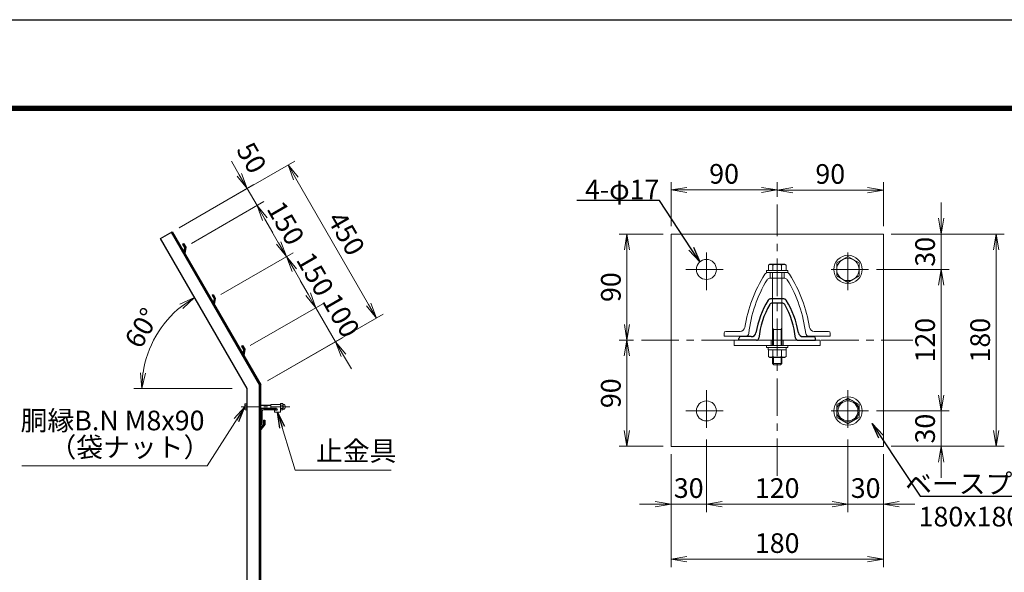
# Model space of a CAD drawing. Units: millimetres. Extents: x 0 to 8400, y 0 to 5940.
# Drawn here: x 3992 to 6496, y 4534 to 5940 of the extents above; entities that cross this region are included whole.
import ezdxf
from ezdxf import colors
from ezdxf.entities.mleader import LeaderData, LeaderLine
from ezdxf.math import Vec2, Vec3

# ---------------------------------------------------------------- set-up
doc = ezdxf.new("R2010")
doc.units = ezdxf.units.MM
doc.header["$LTSCALE"] = 3
doc.header["$MEASUREMENT"] = 0
doc.header["$PDMODE"] = 35
doc.linetypes.add('CENTER', pattern=[50.8, 31.75, -6.35, 6.35, -6.35])
doc.linetypes.add('DASHED', pattern=[19.05, 12.7, -6.35])
for name, color, linetype, lineweight in [('D-BMK', 2, 'CENTER', 13), ('D-STR-DIM', 7, 'Continuous', 13), ('D-STR-TXT', 7, 'Continuous', 13), ('D-STR3', 3, 'Continuous', 13)]:
    doc.layers.add(name, color=color, linetype=linetype, lineweight=lineweight)
doc.layers.add('D-STR1', color=1, linetype='Continuous')
doc.layers.add('D-TTL', color=2, linetype='Continuous')
doc.styles.add('ゴシック', font='txt')
doc.dimstyles.new('STYLE', dxfattribs={"dimscale": 20, "dimtxt": 2.5, "dimasz": 2, "dimexe": 1, "dimexo": 1, "dimgap": 0.8, "dimtad": 1, "dimdsep": 46, "dimtxsty": 'ゴシック', "dimblk": 'OPEN', "dimcen": 1e-08, "dimclrd": 256, "dimclre": 256, "dimclrt": 256, "dimadec": 0, "dimazin": 2, "dimtfac": 1, "dimtmove": 2, "dimatfit": 3, "dimldrblk": 'OPEN', "dimfxl": 0, "dimtolj": 1, "dimtzin": 0, "dimlwd": -1, "dimlwe": -1, "dimarcsym": 0})

# ---------------------------------------------------------------- blocks, each defined once
blk = doc.blocks.new('_Open')
at = {"color": 0, "linetype": 'ByBlock', "lineweight": -2}
for p, q in [((-1, 0.167), (0, 0)), ((-1, -0.167), (0, 0)), ((0, 0), (-1, 0))]:
    blk.add_line(p, q, dxfattribs=at)
blk = doc.blocks.new('*D7')
at = {"layer": 'D-STR-DIM'}
for p, q in [((4397.3, 5410.6), (4691.6, 5580.5)), ((4694.3, 5535.9), (4879.3, 5215.4)), ((4622.3, 5020.9), (4916.6, 5190.8))]:
    blk.add_line(p, q, dxfattribs=at)
at = {"layer": 'Defpoints', "color": 0}
for p in [(4380, 5400.6), (4899.3, 5180.8), (4605, 5010.9)]:
    blk.add_point(p, dxfattribs=at)
at = {"layer": 'D-STR-DIM', "xscale": 40, "yscale": 40, "zscale": 40}
for p, rotation in [((4674.3, 5570.5), 120.0000000000093), ((4899.3, 5180.8), 300.0000000000093)]:
    blk.add_blockref('_Open', p, dxfattribs=dict(at, rotation=rotation))
at = {"layer": 'D-STR-DIM', "insert": (4822.3, 5396.1), "char_height": 50, "attachment_point": 5, "rotation": 300, "style": 'ゴシック'}
blk.add_mtext('\\A1;450', dxfattribs=at)
blk = doc.blocks.new('*D8')
at = {"layer": 'D-STR-DIM'}
for p, q in [((4503.4, 5240.9), (4687.7, 5347.3)), ((4690.4, 5302.7), (4725.4, 5242)), ((4578.4, 5111), (4762.7, 5217.4))]:
    blk.add_line(p, q, dxfattribs=at)
at = {"layer": 'Defpoints', "color": 0}
for p in [(4486, 5230.9), (4745.4, 5207.4), (4561, 5101)]:
    blk.add_point(p, dxfattribs=at)
at = {"layer": 'D-STR-DIM', "xscale": 40, "yscale": 40, "zscale": 40}
for p, rotation in [((4670.4, 5337.3), 120.0000000000093), ((4745.4, 5207.4), 300.0000000000093)]:
    blk.add_blockref('_Open', p, dxfattribs=dict(at, rotation=rotation))
at = {"layer": 'D-STR-DIM', "insert": (4743.4, 5292.8), "char_height": 50, "attachment_point": 5, "rotation": 300, "style": 'ゴシック'}
blk.add_mtext('\\A1;150', dxfattribs=at)
blk = doc.blocks.new('*D9')
at = {"layer": 'D-STR-DIM'}
for p, q in [((4428.4, 5370.8), (4612.7, 5477.2)), ((4615.4, 5432.6), (4650.4, 5371.9)), ((4503.4, 5240.9), (4687.7, 5347.3))]:
    blk.add_line(p, q, dxfattribs=at)
at = {"layer": 'Defpoints', "color": 0}
for p in [(4411, 5360.8), (4670.4, 5337.3), (4486, 5230.9)]:
    blk.add_point(p, dxfattribs=at)
at = {"layer": 'D-STR-DIM', "xscale": 40, "yscale": 40, "zscale": 40}
for p, rotation in [((4595.4, 5467.2), 120.0000000000093), ((4670.4, 5337.3), 300.0000000000093)]:
    blk.add_blockref('_Open', p, dxfattribs=dict(at, rotation=rotation))
at = {"layer": 'D-STR-DIM', "insert": (4668.4, 5422.7), "char_height": 50, "attachment_point": 5, "rotation": 300, "style": 'ゴシック'}
blk.add_mtext('\\A1;150', dxfattribs=at)
blk = doc.blocks.new('*D10')
at = {"layer": 'D-STR-DIM'}
for p, q in [((4550.4, 5545.1), (4530.4, 5579.8)), ((4397.3, 5410.6), (4587.7, 5520.5)), ((4570.4, 5510.5), (4595.4, 5467.2)), ((4428.4, 5370.8), (4612.7, 5477.2)), ((4615.4, 5432.6), (4635.4, 5397.9))]:
    blk.add_line(p, q, dxfattribs=at)
at = {"layer": 'Defpoints', "color": 0}
for p in [(4595.4, 5467.2), (4380, 5400.6), (4411, 5360.8)]:
    blk.add_point(p, dxfattribs=at)
at = {"layer": 'D-STR-DIM', "xscale": 40, "yscale": 40, "zscale": 40}
for p, rotation in [((4570.4, 5510.5), 300.0000000000093), ((4595.4, 5467.2), 120.0000000000093)]:
    blk.add_blockref('_Open', p, dxfattribs=dict(at, rotation=rotation))
at = {"layer": 'D-STR-DIM', "insert": (4581.7, 5588.7), "char_height": 50, "attachment_point": 5, "rotation": 300, "style": 'ゴシック'}
blk.add_mtext('\\A1;50', dxfattribs=at)
blk = doc.blocks.new('*D11')
at = {"layer": 'D-STR-DIM'}
for p, q in [((4725.4, 5242), (4705.4, 5276.7)), ((4578.4, 5111), (4762.7, 5217.4)), ((4745.4, 5207.4), (4795.4, 5120.8)), ((4622.3, 5020.9), (4812.7, 5130.8)), ((4815.4, 5086.1), (4835.4, 5051.5))]:
    blk.add_line(p, q, dxfattribs=at)
at = {"layer": 'Defpoints', "color": 0}
for p in [(4795.4, 5120.8), (4561, 5101), (4605, 5010.9)]:
    blk.add_point(p, dxfattribs=at)
at = {"layer": 'D-STR-DIM', "xscale": 40, "yscale": 40, "zscale": 40}
for p, rotation in [((4745.4, 5207.4), 300.0000000000093), ((4795.4, 5120.8), 120.0000000000093)]:
    blk.add_blockref('_Open', p, dxfattribs=dict(at, rotation=rotation))
at = {"layer": 'D-STR-DIM', "insert": (4809.1, 5187.6), "char_height": 50, "attachment_point": 5, "rotation": 300, "style": 'ゴシック'}
blk.add_mtext('\\A1;100', dxfattribs=at)
blk = doc.blocks.new('*D12')
at = {"layer": 'D-STR-DIM'}
for p, q in [((4506.9, 5110.8), (4426.2, 5250.5)), ((4531.9, 5001.5), (4282.4, 5001.5))]:
    blk.add_line(p, q, dxfattribs=at)
blk.add_arc((4570, 5001.5), 267.5, 128.574, 171.426, dxfattribs=at)
at = {"layer": 'Defpoints', "color": 0}
for p in [(4365, 5173.5), (4516.9, 5093.5), (4551.9, 5001.5), (4570, 5001.5)]:
    blk.add_point(p, dxfattribs=at)
at = {"layer": 'D-STR-DIM', "xscale": 40, "yscale": 40, "zscale": 40}
for p, rotation in [((4436.2, 5233.2), 34.2870224038048), ((4302.4, 5001.5), 265.7129775961965)]:
    blk.add_blockref('_Open', p, dxfattribs=dict(at, rotation=rotation))
at = {"layer": 'D-STR-DIM', "insert": (4302.8, 5155.8), "char_height": 50, "attachment_point": 5, "rotation": 60, "style": 'ゴシック'}
blk.add_mtext('\\A1;60°', dxfattribs=at)
blk = doc.blocks.new('*D61')
at = {"layer": 'D-STR-DIM'}
for p, q in [((6208.3, 5394.7), (6495.5, 5394.7)), ((6475.5, 5354.7), (6475.5, 4894.7)), ((6208.3, 4854.7), (6495.5, 4854.7))]:
    blk.add_line(p, q, dxfattribs=at)
at = {"layer": 'Defpoints', "color": 0}
for p in [(6188.3, 5394.7), (6188.3, 4854.7), (6475.5, 4854.7)]:
    blk.add_point(p, dxfattribs=at)
at = {"layer": 'D-STR-DIM', "xscale": 40, "yscale": 40, "zscale": 40}
for p, rotation in [((6475.5, 5394.7), 90), ((6475.5, 4854.7), 270)]:
    blk.add_blockref('_Open', p, dxfattribs=dict(at, rotation=rotation))
at = {"layer": 'D-STR-DIM', "insert": (6434.5, 5124.7), "char_height": 50, "attachment_point": 5, "rotation": 90, "style": 'ゴシック'}
blk.add_mtext('\\A1;180', dxfattribs=at)
blk = doc.blocks.new('*D62')
at = {"layer": 'D-STR-DIM'}
for p, q in [((6170.8, 5304.7), (6355.5, 5304.7)), ((6335.5, 4984.7), (6335.5, 5264.7)), ((6170.8, 4944.7), (6355.5, 4944.7))]:
    blk.add_line(p, q, dxfattribs=at)
at = {"layer": 'Defpoints', "color": 0}
for p in [(6150.8, 5304.7), (6335.5, 5304.7), (6150.8, 4944.7)]:
    blk.add_point(p, dxfattribs=at)
at = {"layer": 'D-STR-DIM', "xscale": 40, "yscale": 40, "zscale": 40}
for p, rotation in [((6335.5, 5304.7), 90), ((6335.5, 4944.7), 270)]:
    blk.add_blockref('_Open', p, dxfattribs=dict(at, rotation=rotation))
at = {"layer": 'D-STR-DIM', "insert": (6294.5, 5124.7), "char_height": 50, "attachment_point": 5, "rotation": 90, "style": 'ゴシック'}
blk.add_mtext('\\A1;120', dxfattribs=at)
blk = doc.blocks.new('*D63')
at = {"layer": 'D-STR-DIM'}
for p, q in [((6335.5, 5434.7), (6335.5, 5474.7)), ((6208.3, 5394.7), (6355.5, 5394.7)), ((6335.5, 5304.7), (6335.5, 5394.7)), ((6170.8, 5304.7), (6355.5, 5304.7)), ((6335.5, 5264.7), (6335.5, 5224.7))]:
    blk.add_line(p, q, dxfattribs=at)
at = {"layer": 'Defpoints', "color": 0}
for p in [(6188.3, 5394.7), (6335.5, 5394.7), (6150.8, 5304.7)]:
    blk.add_point(p, dxfattribs=at)
at = {"layer": 'D-STR-DIM', "xscale": 40, "yscale": 40, "zscale": 40}
for p, rotation in [((6335.5, 5394.7), 270), ((6335.5, 5304.7), 90)]:
    blk.add_blockref('_Open', p, dxfattribs=dict(at, rotation=rotation))
at = {"layer": 'D-STR-DIM', "insert": (6294.5, 5349.7), "char_height": 50, "attachment_point": 5, "rotation": 90, "style": 'ゴシック'}
blk.add_mtext('\\A1;30', dxfattribs=at)
blk = doc.blocks.new('*D64')
at = {"layer": 'D-STR-DIM'}
for p, q in [((5918.3, 5489.7), (5918.3, 5526.5)), ((6188.3, 5414.7), (6188.3, 5526.5)), ((5958.3, 5506.5), (6148.3, 5506.5))]:
    blk.add_line(p, q, dxfattribs=at)
at = {"layer": 'Defpoints', "color": 0}
for p in [(6188.3, 5506.5), (5918.3, 5469.7), (6188.3, 5394.7)]:
    blk.add_point(p, dxfattribs=at)
at = {"layer": 'D-STR-DIM', "xscale": 40, "yscale": 40, "zscale": 40, "rotation": 180}
blk.add_blockref('_Open', (5918.3, 5506.5), dxfattribs=at)
at = {"layer": 'D-STR-DIM', "xscale": 40, "yscale": 40, "zscale": 40}
blk.add_blockref('_Open', (6188.3, 5506.5), dxfattribs=at)
at = {"layer": 'D-STR-DIM', "insert": (6053.3, 5547.5), "char_height": 50, "attachment_point": 5, "style": 'ゴシック'}
blk.add_mtext('\\A1;90', dxfattribs=at)
blk = doc.blocks.new('*D65')
at = {"layer": 'D-STR-DIM'}
for p, q in [((5553.3, 5124.7), (5516.2, 5124.7)), ((5536.2, 5084.7), (5536.2, 4894.7)), ((5628.3, 4854.7), (5516.2, 4854.7))]:
    blk.add_line(p, q, dxfattribs=at)
at = {"layer": 'Defpoints', "color": 0}
for p in [(5573.3, 5124.7), (5536.2, 4854.7), (5648.3, 4854.7)]:
    blk.add_point(p, dxfattribs=at)
at = {"layer": 'D-STR-DIM', "xscale": 40, "yscale": 40, "zscale": 40}
for p, rotation in [((5536.2, 5124.7), 90), ((5536.2, 4854.7), 270)]:
    blk.add_blockref('_Open', p, dxfattribs=dict(at, rotation=rotation))
at = {"layer": 'D-STR-DIM', "insert": (5495.2, 4989.7), "char_height": 50, "attachment_point": 5, "rotation": 90, "style": 'ゴシック'}
blk.add_mtext('\\A1;90', dxfattribs=at)
blk = doc.blocks.new('*D66')
at = {"layer": 'D-STR-DIM'}
for p, q in [((5628.3, 5394.7), (5516.3, 5394.7)), ((5536.3, 5164.7), (5536.3, 5354.7)), ((5553.3, 5124.7), (5516.3, 5124.7))]:
    blk.add_line(p, q, dxfattribs=at)
at = {"layer": 'Defpoints', "color": 0}
for p in [(5536.3, 5394.7), (5648.3, 5394.7), (5573.3, 5124.7)]:
    blk.add_point(p, dxfattribs=at)
at = {"layer": 'D-STR-DIM', "xscale": 40, "yscale": 40, "zscale": 40}
for p, rotation in [((5536.3, 5394.7), 90), ((5536.3, 5124.7), 270)]:
    blk.add_blockref('_Open', p, dxfattribs=dict(at, rotation=rotation))
at = {"layer": 'D-STR-DIM', "insert": (5495.3, 5259.7), "char_height": 50, "attachment_point": 5, "rotation": 90, "style": 'ゴシック'}
blk.add_mtext('\\A1;90', dxfattribs=at)
blk = doc.blocks.new('*D67')
at = {"layer": 'D-STR-DIM'}
for p, q in [((5648.3, 5414.7), (5648.3, 5526.8)), ((5918.3, 5489.7), (5918.3, 5526.8)), ((5688.3, 5506.8), (5878.3, 5506.8))]:
    blk.add_line(p, q, dxfattribs=at)
at = {"layer": 'Defpoints', "color": 0}
for p in [(5918.3, 5506.8), (5918.3, 5469.7), (5648.3, 5394.7)]:
    blk.add_point(p, dxfattribs=at)
at = {"layer": 'D-STR-DIM', "xscale": 40, "yscale": 40, "zscale": 40, "rotation": 180}
blk.add_blockref('_Open', (5648.3, 5506.8), dxfattribs=at)
at = {"layer": 'D-STR-DIM', "xscale": 40, "yscale": 40, "zscale": 40}
blk.add_blockref('_Open', (5918.3, 5506.8), dxfattribs=at)
at = {"layer": 'D-STR-DIM', "insert": (5783.3, 5547.8), "char_height": 50, "attachment_point": 5, "style": 'ゴシック'}
blk.add_mtext('\\A1;90', dxfattribs=at)
blk = doc.blocks.new('*D68')
at = {"layer": 'D-STR-DIM'}
for p, q in [((5648.3, 4834.7), (5648.3, 4547.5)), ((6188.3, 4834.7), (6188.3, 4547.5)), ((6148.3, 4567.5), (5688.3, 4567.5))]:
    blk.add_line(p, q, dxfattribs=at)
at = {"layer": 'Defpoints', "color": 0}
for p in [(5648.3, 4854.7), (6188.3, 4854.7), (5648.3, 4567.5)]:
    blk.add_point(p, dxfattribs=at)
at = {"layer": 'D-STR-DIM', "xscale": 40, "yscale": 40, "zscale": 40, "rotation": 180}
blk.add_blockref('_Open', (5648.3, 4567.5), dxfattribs=at)
at = {"layer": 'D-STR-DIM', "xscale": 40, "yscale": 40, "zscale": 40}
blk.add_blockref('_Open', (6188.3, 4567.5), dxfattribs=at)
at = {"layer": 'D-STR-DIM', "insert": (5918.3, 4608.5), "char_height": 50, "attachment_point": 5, "style": 'ゴシック'}
blk.add_mtext('\\A1;180', dxfattribs=at)
blk = doc.blocks.new('*D69')
at = {"layer": 'D-STR-DIM'}
for p, q in [((5738.3, 4872.2), (5738.3, 4687.5)), ((6098.3, 4872.2), (6098.3, 4687.5)), ((5778.3, 4707.5), (6058.3, 4707.5))]:
    blk.add_line(p, q, dxfattribs=at)
at = {"layer": 'Defpoints', "color": 0}
for p in [(5738.3, 4892.2), (6098.3, 4892.2), (6098.3, 4707.5)]:
    blk.add_point(p, dxfattribs=at)
at = {"layer": 'D-STR-DIM', "xscale": 40, "yscale": 40, "zscale": 40, "rotation": 180}
blk.add_blockref('_Open', (5738.3, 4707.5), dxfattribs=at)
at = {"layer": 'D-STR-DIM', "xscale": 40, "yscale": 40, "zscale": 40}
blk.add_blockref('_Open', (6098.3, 4707.5), dxfattribs=at)
at = {"layer": 'D-STR-DIM', "insert": (5918.3, 4748.5), "char_height": 50, "attachment_point": 5, "style": 'ゴシック'}
blk.add_mtext('\\A1;120', dxfattribs=at)
blk = doc.blocks.new('*D70')
at = {"layer": 'D-STR-DIM'}
for p, q in [((6098.3, 4872.2), (6098.3, 4687.5)), ((6188.3, 4834.7), (6188.3, 4687.5)), ((6058.3, 4707.5), (6018.3, 4707.5)), ((6098.3, 4707.5), (6188.3, 4707.5)), ((6228.3, 4707.5), (6268.3, 4707.5))]:
    blk.add_line(p, q, dxfattribs=at)
at = {"layer": 'Defpoints', "color": 0}
for p in [(6098.3, 4892.2), (6188.3, 4854.7), (6188.3, 4707.5)]:
    blk.add_point(p, dxfattribs=at)
at = {"layer": 'D-STR-DIM', "xscale": 40, "yscale": 40, "zscale": 40}
blk.add_blockref('_Open', (6098.3, 4707.5), dxfattribs=at)
at = {"layer": 'D-STR-DIM', "xscale": 40, "yscale": 40, "zscale": 40, "rotation": 180}
blk.add_blockref('_Open', (6188.3, 4707.5), dxfattribs=at)
at = {"layer": 'D-STR-DIM', "insert": (6143.3, 4748.5), "char_height": 50, "attachment_point": 5, "style": 'ゴシック'}
blk.add_mtext('\\A1;30', dxfattribs=at)
blk = doc.blocks.new('*D71')
at = {"layer": 'D-STR-DIM'}
for p, q in [((5738.3, 4872.2), (5738.3, 4687.5)), ((5648.3, 4834.7), (5648.3, 4687.5)), ((5608.3, 4707.5), (5568.3, 4707.5)), ((5738.3, 4707.5), (5648.3, 4707.5)), ((5778.3, 4707.5), (5818.3, 4707.5))]:
    blk.add_line(p, q, dxfattribs=at)
at = {"layer": 'Defpoints', "color": 0}
for p in [(5738.3, 4892.2), (5648.3, 4854.7), (5648.3, 4707.5)]:
    blk.add_point(p, dxfattribs=at)
at = {"layer": 'D-STR-DIM', "xscale": 40, "yscale": 40, "zscale": 40}
blk.add_blockref('_Open', (5648.3, 4707.5), dxfattribs=at)
at = {"layer": 'D-STR-DIM', "xscale": 40, "yscale": 40, "zscale": 40, "rotation": 180}
blk.add_blockref('_Open', (5738.3, 4707.5), dxfattribs=at)
at = {"layer": 'D-STR-DIM', "insert": (5693.3, 4748.5), "char_height": 50, "attachment_point": 5, "style": 'ゴシック'}
blk.add_mtext('\\A1;30', dxfattribs=at)
blk = doc.blocks.new('*D72')
at = {"layer": 'D-STR-DIM'}
for p, q in [((6335.5, 4984.7), (6335.5, 5024.7)), ((6170.8, 4944.7), (6355.5, 4944.7)), ((6335.5, 4944.7), (6335.5, 4854.7)), ((6208.3, 4854.7), (6355.5, 4854.7)), ((6335.5, 4814.7), (6335.5, 4774.7))]:
    blk.add_line(p, q, dxfattribs=at)
at = {"layer": 'Defpoints', "color": 0}
for p in [(6150.8, 4944.7), (6188.3, 4854.7), (6335.5, 4854.7)]:
    blk.add_point(p, dxfattribs=at)
at = {"layer": 'D-STR-DIM', "xscale": 40, "yscale": 40, "zscale": 40}
for p, rotation in [((6335.5, 4944.7), 270), ((6335.5, 4854.7), 90)]:
    blk.add_blockref('_Open', p, dxfattribs=dict(at, rotation=rotation))
at = {"layer": 'D-STR-DIM', "insert": (6294.5, 4899.7), "char_height": 50, "attachment_point": 5, "rotation": 90, "style": 'ゴシック'}
blk.add_mtext('\\A1;30', dxfattribs=at)

msp = doc.modelspace()

# ---------------------------------------------------------------- linework, layer by layer
at = {"layer": 'D-BMK'}
for p, q in [((5918.339, 4779.651), (5918.339, 5469.651)), ((5738.339, 5252.151), (5738.339, 5357.151)), ((6098.339, 5252.151), (6098.339, 5357.151)), ((5685.839, 5304.651), (5790.839, 5304.651)), ((6150.839, 5304.651), (6045.839, 5304.651)), ((5573.339, 5124.651), (6263.339, 5124.651)), ((5738.339, 4997.151), (5738.339, 4892.151)), ((6098.339, 4997.151), (6098.339, 4892.151)), ((5685.839, 4944.651), (5790.839, 4944.651)), ((6150.839, 4944.651), (6045.839, 4944.651))]:
    msp.add_line(p, q, dxfattribs=at)
at = {"layer": 'D-BMK', "ltscale": 0.5}
msp.add_line((4679.211, 4955.356), (4554.977, 4955.356), dxfattribs=at)
at = {"layer": 'D-STR1'}
for p, q in [((4349.667, 5383.067), (4379.977, 5400.567)), ((4377.379, 5399.067), (4601.977, 5010.052)), ((4379.977, 5400.567), (4604.977, 5010.856)), ((4569.977, 5001.478), (4349.667, 5383.067)), ((4406.1, 5369.321), (4408.699, 5370.821)), ((4406.1, 5369.321), (4411.04, 5360.766)), ((4408.699, 5370.821), (4414.199, 5361.295)), ((4411.04, 5360.766), (4409.502, 5349.429)), ((4414.199, 5361.295), (4411.788, 5345.469)), ((4409.502, 5349.429), (4411.788, 5345.469)), ((4481.1, 5239.417), (4483.699, 5240.917)), ((4481.1, 5239.417), (4486.04, 5230.862)), ((4483.699, 5240.917), (4489.199, 5231.391)), ((4486.04, 5230.862), (4484.502, 5219.526)), ((4484.502, 5219.526), (4486.788, 5215.565)), ((4489.199, 5231.391), (4486.788, 5215.565)), ((5935.126, 5229.651), (5901.553, 5229.651)), ((5930.906, 5219.151), (5905.773, 5219.151)), ((5852.501, 5133.651), (5825.339, 5133.651)), ((5984.178, 5133.651), (6011.339, 5133.651)), ((4556.1, 5109.513), (4558.699, 5111.013)), ((4556.1, 5109.513), (4561.04, 5100.958)), ((4558.699, 5111.013), (4564.199, 5101.487)), ((5820.839, 5124.651), (5820.839, 5129.151)), ((5865.601, 5124.651), (5820.839, 5124.651)), ((5971.078, 5124.651), (6015.839, 5124.651)), ((6015.839, 5124.651), (6015.839, 5129.151)), ((4561.04, 5100.958), (4559.502, 5089.622)), ((4559.502, 5089.622), (4561.788, 5085.662)), ((4564.199, 5101.487), (4561.788, 5085.662)), ((4601.977, 3465.856), (4601.977, 5010.052)), ((4604.977, 3465.856), (4604.977, 5010.856)), ((4569.977, 3630.854), (4569.977, 5001.478)), ((4604.977, 4945.856), (4604.977, 4910.856)), ((4607.977, 4943.356), (4607.977, 4912.856)), ((4644.977, 4950.856), (4609.977, 4950.856)), ((4642.977, 4947.856), (4612.477, 4947.856)), ((4644.977, 4949.856), (4644.977, 4950.856)), ((4611.977, 4911.356), (4604.977, 4902.307)), ((4605.977, 4910.856), (4604.977, 4910.856)), ((4614.977, 4910.234), (4604.977, 4897.734)), ((4611.977, 4921.234), (4614.977, 4921.234)), ((4611.977, 4921.234), (4611.977, 4911.356)), ((4614.977, 4921.234), (4614.977, 4910.234)), ((4604.977, 4902.307), (4604.977, 4897.734))]:
    msp.add_line(p, q, dxfattribs=at)
for centre, radius, start, end in [((6088.139, 5106.921), 226.8, 148.301822, 170.666202), ((6088.139, 5106.921), 217.8, 150.132042, 173.913362), ((5901.553, 5222.151), 7.5, 90, 148.301822), ((5905.773, 5211.651), 7.5, 90, 150.132042), ((5930.906, 5211.651), 7.5, 29.867958, 90), ((5935.126, 5222.151), 7.5, 31.698178, 90), ((5748.539, 5106.921), 217.8, 6.086638, 29.867958), ((5748.539, 5106.921), 226.8, 9.333798, 31.698178), ((5825.339, 5129.151), 4.5, 90, 180), ((5852.501, 5145.651), 12, 270, 350.666202), ((5984.178, 5145.651), 12, 189.333798, 270), ((6011.339, 5129.151), 4.5, 0, 90), ((5865.601, 5130.651), 6, 270, 353.913362), ((5971.078, 5130.651), 6, 186.086638, 270), ((4609.977, 4945.856), 5, 90, 180), ((4612.477, 4943.356), 4.5, 90, 180), ((4642.977, 4949.856), 2, 270, 0), ((4605.977, 4912.856), 2, 270, 0)]:
    msp.add_arc(centre, radius, start, end, dxfattribs=at)
at = {"layer": 'D-STR3'}
for p, q in [((6188.339, 5394.651), (5648.339, 5394.651)), ((5648.339, 5394.651), (5648.339, 4854.651)), ((6188.339, 4854.651), (6188.339, 5394.651)), ((6098.339, 5337.501), (6069.839, 5321.164)), ((6098.339, 5337.501), (6126.839, 5321.164)), ((5899.439, 5317.851), (5895.823, 5315.762)), ((5895.823, 5301.951), (5895.823, 5315.762)), ((5899.439, 5317.851), (5937.239, 5317.851)), ((5907.081, 5301.951), (5907.081, 5315.762)), ((5929.598, 5301.951), (5929.598, 5315.762)), ((5937.239, 5317.851), (5940.856, 5315.762)), ((5940.856, 5301.951), (5940.856, 5315.762)), ((6069.839, 5321.164), (6069.839, 5288.137)), ((6126.839, 5321.164), (6126.839, 5288.137)), ((5945.339, 5301.951), (5891.339, 5301.951)), ((5891.339, 5301.951), (5891.339, 5297.151)), ((5945.339, 5297.151), (5891.339, 5297.151)), ((5940.857, 5297.151), (5895.822, 5297.151)), ((5895.823, 5301.951), (5940.856, 5301.951)), ((5906.339, 5297.151), (5906.339, 5111.151)), ((5930.339, 5297.151), (5930.339, 5111.151)), ((5945.339, 5301.951), (5945.339, 5297.151)), ((6098.339, 5271.801), (6069.839, 5288.137)), ((6098.339, 5271.801), (6126.839, 5288.137)), ((5937.667, 5282.151), (5899.012, 5282.151)), ((5783.339, 5135.151), (5783.339, 5142.651)), ((5838.401, 5135.151), (5783.339, 5135.151)), ((5824.064, 5147.151), (5787.839, 5147.151)), ((5906.339, 5154.951), (5909.339, 5151.951)), ((5930.339, 5151.951), (5906.339, 5151.951)), ((5908.589, 5151.951), (5908.589, 5111.151)), ((5930.339, 5154.951), (5927.339, 5151.951)), ((5928.089, 5151.951), (5928.089, 5111.151)), ((5998.278, 5135.151), (6053.339, 5135.151)), ((6012.615, 5147.151), (6048.839, 5147.151)), ((6053.339, 5135.151), (6053.339, 5142.651)), ((6053.339, 5135.151), (6053.339, 5142.651)), ((5945.339, 5111.151), (5891.339, 5111.151)), ((5891.339, 5111.151), (5891.339, 5106.351)), ((5945.339, 5111.151), (5945.339, 5106.351)), ((5945.339, 5106.351), (5891.339, 5106.351)), ((5895.823, 5100.351), (5940.856, 5100.351)), ((5895.823, 5100.351), (5895.823, 5083.025)), ((5907.081, 5100.351), (5907.081, 5083.025)), ((5929.598, 5100.351), (5929.598, 5083.025)), ((5940.856, 5100.351), (5940.856, 5083.025)), ((5895.823, 5083.025), (5899.589, 5080.851)), ((5899.589, 5080.851), (5937.089, 5080.851)), ((5906.339, 5080.851), (5906.339, 5065.551)), ((5906.339, 5065.551), (5909.939, 5061.951)), ((5930.339, 5065.551), (5906.339, 5065.551)), ((5908.589, 5080.851), (5908.589, 5063.301)), ((5926.739, 5061.951), (5909.939, 5061.951)), ((5930.339, 5065.551), (5926.739, 5061.951)), ((5928.089, 5080.851), (5928.089, 5063.301)), ((5930.339, 5080.851), (5930.339, 5065.551)), ((5940.856, 5083.025), (5937.089, 5080.851)), ((4564.677, 4961.656), (4565.374, 4962.861)), ((4564.677, 4961.656), (4564.677, 4949.056)), ((4569.977, 4962.861), (4565.374, 4962.861)), ((4569.977, 4959.109), (4565.374, 4959.109)), ((4569.977, 4962.861), (4569.977, 4947.85)), ((4604.977, 4959.356), (4630.227, 4959.356)), ((4604.977, 4958.606), (4630.227, 4958.606)), ((4630.227, 4961.356), (4630.227, 4950.856)), ((4655.227, 4961.356), (4630.227, 4961.356)), ((4655.227, 4961.59), (4655.227, 4949.244)), ((4655.227, 4961.59), (4655.227, 4949.244)), ((4655.227, 4961.356), (4655.227, 4941.356)), ((4656.227, 4963.456), (4660.727, 4963.456)), ((4660.727, 4959.406), (4656.227, 4959.406)), ((4661.727, 4961.59), (4661.727, 4949.244)), ((4661.727, 4961.59), (4661.727, 4949.244)), ((6098.339, 4977.501), (6069.839, 4961.164)), ((6069.839, 4961.164), (6069.839, 4928.137)), ((6098.339, 4977.501), (6126.839, 4961.164)), ((6126.839, 4961.164), (6126.839, 4928.137)), ((4564.677, 4949.056), (4565.374, 4947.85)), ((4569.977, 4951.603), (4565.374, 4951.603)), ((4569.977, 4947.85), (4565.374, 4947.85)), ((4604.977, 4952.106), (4630.227, 4952.106)), ((4604.977, 4951.356), (4630.227, 4951.356)), ((4644.977, 4950.856), (4630.227, 4950.856)), ((4640.227, 4946.356), (4640.227, 4941.356)), ((4644.977, 4946.356), (4640.227, 4946.356)), ((4655.227, 4941.356), (4640.227, 4941.356)), ((4660.727, 4951.306), (4656.227, 4951.306)), ((4656.227, 4947.256), (4660.727, 4947.256)), ((6098.339, 4911.801), (6069.839, 4928.137)), ((6098.339, 4911.801), (6126.839, 4928.137)), ((5648.339, 4854.651), (6188.339, 4854.651))]:
    msp.add_line(p, q, dxfattribs=at)
at = {"layer": 'D-STR3', "linetype": 'DASHED'}
for p, q in [((5900.339, 5282.151), (5900.339, 5297.039)), ((5936.339, 5282.151), (5936.339, 5297.039)), ((5903.339, 5111.151), (5903.339, 5124.651)), ((5933.339, 5111.151), (5933.339, 5124.651))]:
    msp.add_line(p, q, dxfattribs=at)
at = {"layer": 'D-STR3'}
for points in [[(6027.839, 5124.651), (5808.839, 5124.651), (5808.839, 5111.151), (6027.839, 5111.151)], [(5941.439, 5100.351), (5941.439, 5106.351), (5895.239, 5106.351), (5895.239, 5100.351)]]:
    msp.add_lwpolyline(points, close=True, dxfattribs=at)
for centre, radius in [((6098.339, 5304.651), 36), ((5738.339, 5304.651), 25.5), ((6098.339, 5304.651), 28.5), ((5738.339, 4944.651), 25.5), ((6098.339, 4944.651), 36), ((6098.339, 4944.651), 28.5), ((6098.339, 4944.651), 25.5)]:
    msp.add_circle(centre, radius, dxfattribs=at)
for centre, radius, start, end in [((5901.452, 5307.536), 9.968, 55.61585, 124.38415), ((5918.339, 5280.246), 37.258, 72.412098, 107.587902), ((5935.227, 5307.536), 9.968, 55.61585, 124.38415), ((6191.339, 5100.051), 360, 147.730279, 170.858631), ((5895.822, 5286.651), 10.5, 90, 147.730279), ((5940.857, 5286.651), 10.5, 32.269721, 90), ((5645.339, 5100.051), 360, 9.141369, 32.269721), ((6191.339, 5100.051), 348, 149.151129, 173.117638), ((5899.012, 5274.651), 7.5, 90, 149.151129), ((5937.667, 5274.651), 7.5, 30.848871, 90), ((5645.339, 5100.051), 348, 6.882362, 30.848871), ((5787.839, 5142.651), 4.5, 90, 180), ((5824.064, 5159.151), 12, 270, 350.858631), ((5838.401, 5142.651), 7.5, 270, 353.117638), ((5998.278, 5142.651), 7.5, 186.882362, 270), ((6012.615, 5159.151), 12, 189.141369, 270), ((6048.839, 5142.651), 4.5, 0, 90), ((5901.452, 5091.251), 9.968, 235.615852, 304.384157), ((5918.339, 5118.542), 37.258, 252.412105, 287.587895), ((5935.227, 5091.251), 9.968, 235.615862, 304.384138), ((4568.116, 4960.985), 3.323, 145.61585, 214.38415), ((4577.212, 4955.356), 12.419, 162.412098, 197.587902), ((4657.765, 4961.431), 2.543, 127.210895, 232.789105), ((4663.929, 4955.356), 8.701, 152.260627, 207.739373), ((4659.19, 4961.431), 2.543, 307.210895, 52.789105), ((4653.026, 4955.356), 8.701, 332.260627, 27.739373), ((4662.101, 4962.301), 0.5, 189.839163, 262.831937), ((4661.227, 4955.356), 6.5, 277.168063, 82.831937), ((4568.116, 4949.727), 3.323, 145.61585, 214.38415), ((4644.977, 4948.606), 2.25, 270, 90), ((4657.777, 4949.281), 2.55, 127.425054, 232.574946), ((4659.178, 4949.281), 2.55, 307.425054, 52.574946), ((4662.101, 4948.41), 0.5, 97.168063, 163.420189)]:
    msp.add_arc(centre, radius, start, end, dxfattribs=at)
at = {"layer": 'D-TTL'}
msp.add_lwpolyline([(0, 5940), (8400, 5940), (8400, 0), (0, 0)], close=True, dxfattribs=at)
at = {"layer": 'D-TTL', "color": 7}
for points in [[(270, 5720), (8130, 5720), (8130, 220), (270, 220)], [(272.5, 5717.5), (8127.5, 5717.5), (8127.5, 222.5), (272.5, 222.5)], [(275, 5715), (8125, 5715), (8125, 225), (275, 225)], [(277.5, 5712.5), (8122.5, 5712.5), (8122.5, 227.5), (277.5, 227.5)], [(280, 5710), (8120, 5710), (8120, 230), (280, 230)]]:
    msp.add_lwpolyline(points, close=True, dxfattribs=at)

# ---------------------------------------------------------------- texts
at = {"layer": 'D-STR-TXT', "style": 'ゴシック'}
for s, p in [('胴縁B.N M8x90', (3994.106, 4895.381)), ('（袋ナット）', (4067.457, 4827.496)), ('止金具', (4745.353, 4817.812)), ('180x180x9 ', (6277.992, 4650.848))]:
    msp.add_text(s, height=50, dxfattribs=at).set_placement(p)
at = {"layer": 'D-STR-TXT', "char_height": 50, "style": 'ゴシック'}
for s, insert, attachment_point in [('\\A1;4-φ17', (5618.715, 5483.017), 9), ('\\A1;ベースプレート', (6721.09, 4759.59), 6)]:
    msp.add_mtext(s, dxfattribs=dict(at, insert=insert, attachment_point=attachment_point))

# ---------------------------------------------------------------- dimensions: what is measured, and where the dimension line sits
at = {"layer": 'D-STR-DIM'}
for base, p1, p2, picture, middle in [((4595.39, 5467.2), (4379.977, 5400.567), (4411.04, 5360.766), '*D10', (4581.729, 5588.683)), ((4795.39, 5120.79), (4561.04, 5100.958), (4604.977, 5010.856), '*D11', (4809.127, 5187.566))]:
    dim = msp.add_linear_dim(base=base, p1=p1, p2=p2, angle=120, dimstyle='STYLE', dxfattribs=at)
    dim.commit()
    dim.dimension.update_dxf_attribs({"geometry": picture, "text_midpoint": middle, "dimtype": 160})
for base, p1, p2, picture, middle in [((4899.313, 5180.79), (4379.977, 5400.567), (4604.977, 5010.856), '*D7', (4822.32, 5396.146)), ((4670.39, 5337.297), (4411.04, 5360.766), (4486.04, 5230.862), '*D9', (4668.397, 5422.749)), ((4745.39, 5207.393), (4486.04, 5230.862), (4561.04, 5100.958), '*D8', (4743.397, 5292.845))]:
    dim = msp.add_linear_dim(base=base, p1=p1, p2=p2, angle=120, dimstyle='STYLE', dxfattribs=at)
    dim.commit()
    dim.dimension.update_dxf_attribs({"geometry": picture, "text_midpoint": middle})
for base, p1, p2, picture, middle in [((5918.339, 5506.823), (5648.339, 5394.651), (5918.339, 5469.651), '*D67', (5783.339, 5547.823)), ((6188.339, 5506.516), (5918.339, 5469.651), (6188.339, 5394.651), '*D64', (6053.339, 5547.516)), ((6098.339, 4707.478), (5738.339, 4892.151), (6098.339, 4892.151), '*D69', (5918.339, 4748.478))]:
    dim = msp.add_linear_dim(base=base, p1=p1, p2=p2, dimstyle='STYLE', override={"dimdec": 1, "dimlfac": 0.33333, "dimtmove": 0}, dxfattribs=at)
    dim.commit()
    dim.dimension.update_dxf_attribs({"geometry": picture, "text_midpoint": middle})
for base, p1, p2, angle, picture, middle in [((6335.512, 5394.651), (6150.839, 5304.651), (6188.339, 5394.651), 270, '*D63', (6335.512, 5349.651)), ((6335.512, 4854.651), (6150.839, 4944.651), (6188.339, 4854.651), 90, '*D72', (6335.512, 4899.651)), ((6188.339, 4707.478), (6098.339, 4892.151), (6188.339, 4854.651), 180, '*D70', (6143.339, 4707.478))]:
    dim = msp.add_linear_dim(base=base, p1=p1, p2=p2, angle=angle, dimstyle='STYLE', override={"dimdec": 1, "dimlfac": 0.33333, "dimtmove": 0}, dxfattribs=at)
    dim.commit()
    dim.dimension.update_dxf_attribs({"geometry": picture, "text_midpoint": middle, "dimtype": 160})
for base, p1, p2, angle, picture, middle in [((5536.319, 5394.651), (5573.339, 5124.651), (5648.339, 5394.651), 270, '*D66', (5495.319, 5259.651)), ((6475.512, 4854.651), (6188.339, 5394.651), (6188.339, 4854.651), 90, '*D61', (6434.512, 5124.651)), ((6335.512, 5304.651), (6150.839, 4944.651), (6150.839, 5304.651), 90, '*D62', (6294.512, 5124.651)), ((5536.167, 4854.651), (5573.339, 5124.651), (5648.339, 4854.651), 270, '*D65', (5495.167, 4989.651))]:
    dim = msp.add_linear_dim(base=base, p1=p1, p2=p2, angle=angle, dimstyle='STYLE', override={"dimdec": 1, "dimlfac": 0.33333, "dimtmove": 0}, dxfattribs=at)
    dim.commit()
    dim.dimension.update_dxf_attribs({"geometry": picture, "text_midpoint": middle})
dim = msp.add_angular_dim_3p(base=(4365.024, 5173.454), center=(4569.977, 5001.478), p1=(4551.853, 5001.478), p2=(4516.857, 5093.485), dimstyle='STYLE', dxfattribs=at)
dim.commit()
dim.dimension.update_dxf_attribs({"geometry": '*D12', "text_midpoint": (4302.767, 5155.752)})
for base, p1, picture, middle in [((5648.339, 4707.478), (5738.339, 4892.151), '*D71', (5693.339, 4707.478)), ((5648.339, 4567.478), (6188.339, 4854.651), '*D68', (5918.339, 4567.478))]:
    dim = msp.add_linear_dim(base=base, p1=p1, p2=(5648.339, 4854.651), dimstyle='STYLE', override={"dimdec": 1, "dimlfac": 0.33333, "dimtmove": 0}, dxfattribs=at)
    dim.commit()
    dim.dimension.update_dxf_attribs({"geometry": picture, "text_midpoint": middle, "dimtype": 160})

# ---------------------------------------------------------------- leaders
at = {"layer": 'D-STR-TXT'}
for points in [[(4564.793, 4955.356), (4468.888, 4805.404), (3997.66, 4805.404)], [(4647.744, 4941.389), (4692.652, 4794.325), (4936.469, 4794.325)]]:
    msp.add_leader(points, dimstyle='STYLE', override={"dimgap": 0.8, "dimtad": 1}, dxfattribs=at)
ml = msp.add_multileader_mtext('Standard', dxfattribs=at)
ml.set_content('', color=256)
ml.set_leader_properties()
ml.set_arrow_properties(name='OPEN')
ml.build(insert=Vec2(0, 0))
ml.multileader.update_dxf_attribs({"text_right_attachment_type": 6, "dogleg_length": 0.36, "arrow_head_size": 40, "scale": 20})
ctx = ml.context
ctx.base_point, ctx.scale, ctx.char_height, ctx.arrow_head_size, ctx.landing_gap_size, ctx.plane_origin = Vec3(5407.362, 5481.878), 20, 3.6, 40, 1.8, Vec3(5691.74, 5392.07)
ctx.right_attachment = 6
notes = []
notes.append((ctx, [(1, (1, 1, 0), (5418.162, 5480.078), (-1, 0), 7.2, [(0, [(5721.599, 5323.886), (5618.715, 5480.078)], 0, [])])]))
ctx.mtext.insert, ctx.mtext.flow_direction = Vec3(5409.162, 5483.678), 5
ml = msp.add_multileader_mtext('Standard', dxfattribs=at)
ml.set_content('', color=256)
ml.set_leader_properties()
ml.set_arrow_properties(name='OPEN')
ml.build(insert=Vec2(0, 0))
ml.multileader.update_dxf_attribs({"text_right_attachment_type": 6, "dogleg_length": 0.36, "arrow_head_size": 40, "scale": 20})
ctx = ml.context
ctx.base_point, ctx.scale, ctx.char_height, ctx.arrow_head_size, ctx.landing_gap_size, ctx.plane_origin = Vec3(6755.195, 4727.59), 20, 3.6, 40, 1.8, Vec3(6176.787, 4456.873)
ctx.right_attachment, ctx.text_align_type = 6, 2
notes.append((ctx, [(1, (1, 1, 0), (6747.995, 4727.59), (1, 0), 7.2, [(0, [(6160.238, 4912.566), (6282.172, 4727.59)], 0, [])])]))
ctx.mtext.insert, ctx.mtext.alignment, ctx.mtext.flow_direction = Vec3(6756.995, 4727.59), 3, 5
for ctx, leaders in notes:
    for number, flags, end, landing, length, lines in leaders:
        leader = LeaderData()
        leader.index, (leader.has_last_leader_line, leader.has_dogleg_vector, leader.attachment_direction) = number, flags
        leader.last_leader_point, leader.dogleg_vector, leader.dogleg_length = Vec3(end), Vec3(landing), length
        for number, points, colour, breaks in lines:
            line = LeaderLine()
            line.index, line.vertices, line.color, line.breaks = number, Vec3.list(points), colors.encode_raw_color(colour), breaks
            leader.lines.append(line)
        ctx.leaders.append(leader)

doc.saveas('drawing.dxf')
